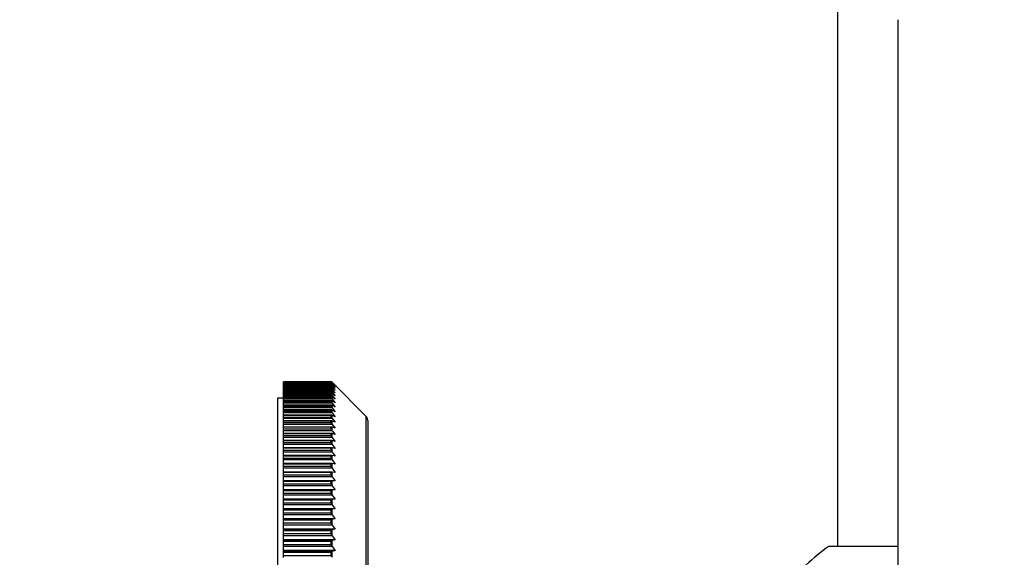
# Model space of a CAD drawing. Units: millimetres. Extents: x -283 to 1126, y 0 to 1177.
# Drawn here: x 690 to 771, y 357 to 402 of the extents above; entities that cross this region are included whole.
import ezdxf
from ezdxf import colors
from ezdxf.entities.mleader import LeaderData, LeaderLine
from ezdxf.math import Vec2, Vec3

# ---------------------------------------------------------------- set-up
doc = ezdxf.new("R2010")
doc.units = ezdxf.units.MM
doc.layers.add('DV5_Défaut', color=7, linetype='Continuous')
doc.layers.add('Défaut', color=7, linetype='Continuous')

# ---------------------------------------------------------------- blocks, each defined once
blk = doc.blocks.new('_DOT')
at = {"color": 0}
blk.add_line((0, 0), (-1, 0), dxfattribs=at)
at = {"color": 0, "const_width": 0.333}
blk.add_lwpolyline([(-0.1665, 0, 1), (0.1665, 0, 1)], format="xyb", close=True, dxfattribs=at)
blk = doc.blocks.new('SE4')
at = {"layer": 'DV5_Défaut', "color": 7, "linetype": 'Continuous'}
for p, q in [((757.598, 479.779), (757.598, 357.979)), ((762.598, 401.681), (762.598, 222.749)), ((711.598, 371.627), (711.598, 371.629)), ((715.536, 371.629), (711.598, 371.629)), ((715.536, 371.627), (711.598, 371.627)), ((711.598, 371.609), (711.598, 371.627)), ((711.598, 371.596), (711.598, 371.609)), ((715.536, 371.609), (711.598, 371.609)), ((711.598, 371.609), (711.598, 371.609)), ((715.536, 371.609), (711.598, 371.609)), ((715.536, 371.596), (711.598, 371.596)), ((711.598, 371.55), (711.598, 371.596)), ((711.598, 371.525), (711.598, 371.55)), ((715.536, 371.55), (711.598, 371.55)), ((711.598, 371.55), (711.598, 371.55)), ((715.547, 371.55), (711.598, 371.55)), ((715.536, 371.525), (711.598, 371.525)), ((711.598, 371.453), (711.598, 371.525)), ((711.598, 371.453), (711.598, 371.453)), ((711.598, 371.453), (711.598, 371.451)), ((715.658, 371.453), (711.598, 371.453)), ((715.553, 371.453), (711.598, 371.453)), ((711.598, 371.415), (711.598, 371.451)), ((715.536, 371.451), (711.598, 371.451)), ((715.536, 371.415), (711.598, 371.415)), ((711.598, 371.338), (711.598, 371.415)), ((711.598, 371.316), (711.598, 371.338)), ((715.658, 371.338), (711.598, 371.338)), ((711.598, 371.316), (711.598, 371.314)), ((715.56, 371.316), (711.598, 371.316)), ((711.598, 371.266), (711.598, 371.314)), ((715.536, 371.314), (711.598, 371.314)), ((715.536, 371.266), (711.598, 371.266)), ((711.598, 371.184), (711.598, 371.266)), ((711.598, 371.141), (711.598, 371.184)), ((715.658, 371.184), (711.598, 371.184)), ((711.598, 371.141), (711.598, 371.137)), ((715.566, 371.141), (711.598, 371.141)), ((711.598, 371.078), (711.598, 371.137)), ((715.536, 371.137), (711.598, 371.137)), ((715.536, 371.629), (715.536, 371.627)), ((715.536, 371.627), (715.536, 371.627)), ((715.536, 371.609), (715.536, 371.609)), ((715.536, 371.609), (715.536, 371.596)), ((715.536, 371.596), (715.536, 371.595)), ((715.536, 371.55), (715.536, 371.55)), ((715.536, 371.55), (715.536, 371.525)), ((715.536, 371.525), (715.536, 371.524)), ((715.536, 371.452), (715.536, 371.451)), ((715.536, 371.451), (715.536, 371.415)), ((715.536, 371.415), (715.536, 371.414)), ((715.536, 371.315), (715.536, 371.314)), ((715.536, 371.314), (715.536, 371.266)), ((715.536, 371.266), (715.536, 371.265)), ((715.536, 371.138), (715.536, 371.137)), ((715.536, 371.137), (715.536, 371.078)), ((715.658, 371.529), (715.619, 371.529)), ((715.642, 371.581), (715.642, 371.584)), ((718.451, 368.775), (715.642, 371.584)), ((715.642, 371.581), (715.658, 371.565)), ((715.658, 371.554), (715.642, 371.569)), ((715.642, 371.545), (715.642, 371.569)), ((715.642, 371.545), (715.658, 371.529)), ((715.658, 371.5), (715.642, 371.515)), ((715.642, 371.47), (715.642, 371.515)), ((715.642, 371.47), (715.658, 371.453)), ((715.658, 371.407), (715.642, 371.421)), ((715.642, 371.356), (715.642, 371.421)), ((715.642, 371.356), (715.658, 371.338)), ((715.658, 371.275), (715.642, 371.288)), ((715.642, 371.203), (715.642, 371.288)), ((715.642, 371.203), (715.658, 371.184)), ((715.658, 371.104), (715.642, 371.116)), ((715.642, 371.011), (715.642, 371.116)), ((715.658, 371.565), (715.646, 371.565)), ((715.658, 371.565), (715.898, 371.32)), ((715.898, 371.32), (715.658, 371.554)), ((715.658, 371.529), (715.898, 371.276)), ((715.898, 371.276), (715.658, 371.5)), ((715.658, 371.453), (715.898, 371.192)), ((715.898, 371.192), (715.658, 371.407)), ((715.658, 371.338), (715.898, 371.07)), ((715.898, 371.07), (715.658, 371.275)), ((715.658, 371.184), (715.898, 370.908)), ((715.898, 370.908), (715.658, 371.104)), ((711.098, 370.279), (711.098, 313.279)), ((711.598, 370.279), (711.098, 370.279)), ((715.536, 371.078), (711.598, 371.078)), ((711.598, 370.991), (711.598, 371.078)), ((711.598, 370.927), (711.598, 370.991)), ((715.658, 370.991), (711.598, 370.991)), ((711.598, 370.927), (711.598, 370.922)), ((715.572, 370.927), (711.598, 370.927)), ((711.598, 370.851), (711.598, 370.922)), ((715.536, 370.922), (711.598, 370.922)), ((715.536, 370.851), (711.598, 370.851)), ((711.598, 370.76), (711.598, 370.851)), ((711.598, 370.674), (711.598, 370.76)), ((715.658, 370.76), (711.598, 370.76)), ((711.598, 370.674), (711.598, 370.668)), ((715.578, 370.674), (711.598, 370.674)), ((711.598, 370.586), (711.598, 370.668)), ((715.536, 370.668), (711.598, 370.668)), ((715.536, 370.586), (711.598, 370.586)), ((711.598, 370.49), (711.598, 370.586)), ((711.598, 370.384), (711.598, 370.49)), ((715.658, 370.49), (711.598, 370.49)), ((711.598, 370.384), (711.598, 370.376)), ((715.584, 370.384), (711.598, 370.384)), ((711.598, 370.283), (711.598, 370.376)), ((715.536, 370.376), (711.598, 370.376)), ((715.536, 370.283), (711.598, 370.283)), ((711.598, 370.183), (711.598, 370.283)), ((715.536, 371.078), (715.536, 371.077)), ((715.536, 370.923), (715.536, 370.922)), ((715.536, 370.922), (715.536, 370.851)), ((715.536, 370.851), (715.536, 370.85)), ((715.536, 370.67), (715.536, 370.668)), ((715.536, 370.668), (715.536, 370.586)), ((715.536, 370.586), (715.536, 370.584)), ((715.536, 370.378), (715.536, 370.376)), ((715.536, 370.376), (715.536, 370.283)), ((715.536, 370.283), (715.536, 370.281)), ((715.642, 371.011), (715.658, 370.991)), ((715.658, 370.894), (715.642, 370.906)), ((715.642, 370.78), (715.642, 370.906)), ((715.642, 370.78), (715.658, 370.76)), ((715.658, 370.646), (715.642, 370.657)), ((715.642, 370.51), (715.642, 370.657)), ((715.642, 370.51), (715.658, 370.49)), ((715.658, 370.359), (715.642, 370.37)), ((715.642, 370.203), (715.642, 370.37)), ((715.658, 370.991), (715.898, 370.709)), ((715.898, 370.709), (715.658, 370.894)), ((715.658, 370.76), (715.898, 370.471)), ((715.898, 370.471), (715.658, 370.646)), ((715.658, 370.49), (715.898, 370.195)), ((715.898, 370.195), (715.658, 370.359)), ((711.598, 370.057), (711.598, 370.183)), ((715.658, 370.183), (711.598, 370.183)), ((711.598, 370.057), (711.598, 370.046)), ((715.59, 370.057), (711.598, 370.057)), ((711.598, 369.942), (711.598, 370.046)), ((715.536, 370.046), (711.598, 370.046)), ((715.536, 369.942), (711.598, 369.942)), ((711.598, 369.838), (711.598, 369.942)), ((711.598, 369.692), (711.598, 369.838)), ((715.658, 369.838), (711.598, 369.838)), ((711.598, 369.692), (711.598, 369.679)), ((715.596, 369.692), (711.598, 369.692)), ((711.598, 369.564), (711.598, 369.679)), ((715.536, 369.679), (711.598, 369.679)), ((715.536, 369.564), (711.598, 369.564)), ((711.598, 369.455), (711.598, 369.564)), ((711.598, 369.291), (711.598, 369.455)), ((715.658, 369.455), (711.598, 369.455)), ((715.536, 370.048), (715.536, 370.046)), ((715.536, 370.046), (715.536, 369.942)), ((715.536, 369.942), (715.536, 369.94)), ((715.536, 369.681), (715.536, 369.679)), ((715.536, 369.679), (715.536, 369.564)), ((715.536, 369.564), (715.536, 369.561)), ((715.642, 370.203), (715.658, 370.183)), ((715.658, 370.035), (715.642, 370.045)), ((715.642, 369.859), (715.642, 370.045)), ((715.642, 369.859), (715.658, 369.838)), ((715.658, 369.673), (715.642, 369.682)), ((715.642, 369.477), (715.642, 369.682)), ((715.642, 369.477), (715.658, 369.455)), ((715.658, 370.183), (715.898, 369.882)), ((715.898, 369.882), (715.658, 370.035)), ((715.658, 369.838), (715.898, 369.531)), ((715.898, 369.531), (715.658, 369.673)), ((715.658, 369.455), (715.898, 369.144)), ((711.598, 369.275), (711.598, 369.291)), ((715.602, 369.291), (711.598, 369.291)), ((711.598, 369.149), (711.598, 369.275)), ((715.536, 369.275), (711.598, 369.275)), ((715.536, 369.149), (711.598, 369.149)), ((711.598, 369.037), (711.598, 369.149)), ((711.598, 368.853), (711.598, 369.037)), ((715.658, 369.037), (711.598, 369.037)), ((711.598, 368.835), (711.598, 368.853)), ((715.607, 368.853), (711.598, 368.853)), ((711.598, 368.698), (711.598, 368.835)), ((715.536, 368.835), (711.598, 368.835)), ((711.598, 368.698), (715.536, 368.698)), ((711.598, 368.582), (711.598, 368.698)), ((715.536, 369.278), (715.536, 369.275)), ((715.536, 369.275), (715.536, 369.149)), ((715.536, 369.149), (715.536, 369.146)), ((715.536, 368.837), (715.536, 368.835)), ((715.536, 368.835), (715.536, 368.698)), ((715.536, 368.698), (715.536, 368.695)), ((715.658, 369.275), (715.642, 369.283)), ((715.642, 369.059), (715.642, 369.283)), ((715.642, 369.059), (715.658, 369.037)), ((715.658, 368.84), (715.642, 368.848)), ((715.642, 368.604), (715.642, 368.848)), ((715.898, 369.144), (715.658, 369.275)), ((715.658, 369.037), (715.898, 368.721)), ((715.898, 368.721), (715.658, 368.84)), ((718.451, 368.775), (718.451, 314.782)), ((711.598, 368.38), (711.598, 368.582)), ((715.658, 368.582), (711.598, 368.582)), ((711.598, 368.359), (711.598, 368.38)), ((715.612, 368.38), (711.598, 368.38)), ((711.598, 368.212), (711.598, 368.359)), ((715.536, 368.359), (711.598, 368.359)), ((715.536, 368.212), (711.598, 368.212)), ((711.598, 368.092), (711.598, 368.212)), ((711.598, 367.873), (711.598, 368.092)), ((715.658, 368.092), (711.598, 368.092)), ((711.598, 367.847), (711.598, 367.873)), ((715.617, 367.873), (711.598, 367.873)), ((711.598, 367.69), (711.598, 367.847)), ((715.536, 367.847), (711.598, 367.847)), ((715.536, 368.362), (715.536, 368.359)), ((715.536, 368.359), (715.536, 368.212)), ((715.536, 368.212), (715.536, 368.209)), ((715.536, 367.851), (715.536, 367.847)), ((715.536, 367.847), (715.536, 367.69)), ((715.642, 368.604), (715.658, 368.582)), ((715.658, 368.37), (715.642, 368.376)), ((715.642, 368.114), (715.642, 368.376)), ((715.642, 368.114), (715.658, 368.092)), ((715.658, 367.864), (715.642, 367.87)), ((715.642, 367.59), (715.642, 367.87)), ((715.658, 368.582), (715.898, 368.262)), ((715.898, 368.262), (715.658, 368.37)), ((715.658, 368.092), (715.898, 367.768)), ((715.898, 367.768), (715.658, 367.864)), ((718.598, 368.421), (718.598, 315.136)), ((715.536, 367.69), (711.598, 367.69)), ((711.598, 367.567), (711.598, 367.69)), ((711.598, 367.331), (711.598, 367.567)), ((715.658, 367.567), (711.598, 367.567)), ((711.598, 367.302), (711.598, 367.331)), ((715.623, 367.331), (711.598, 367.331)), ((711.598, 367.135), (711.598, 367.302)), ((715.536, 367.302), (711.598, 367.302)), ((715.536, 367.135), (711.598, 367.135)), ((711.598, 367.008), (711.598, 367.135)), ((711.598, 366.755), (711.598, 367.008)), ((715.658, 367.008), (711.598, 367.008)), ((715.536, 367.69), (715.536, 367.687)), ((715.536, 367.305), (715.536, 367.302)), ((715.536, 367.302), (715.536, 367.135)), ((715.536, 367.135), (715.536, 367.131)), ((715.642, 367.59), (715.658, 367.567)), ((715.658, 367.324), (715.642, 367.329)), ((715.642, 367.031), (715.642, 367.329)), ((715.642, 367.031), (715.658, 367.008)), ((715.658, 367.567), (715.898, 367.24)), ((715.898, 367.24), (715.658, 367.324)), ((715.658, 367.008), (715.898, 366.678)), ((711.598, 366.722), (711.598, 366.755)), ((715.628, 366.755), (711.598, 366.755)), ((711.598, 366.546), (711.598, 366.722)), ((715.536, 366.722), (711.598, 366.722)), ((715.536, 366.546), (711.598, 366.546)), ((711.598, 366.416), (711.598, 366.546)), ((711.598, 366.147), (711.598, 366.416)), ((715.658, 366.416), (711.598, 366.416)), ((715.536, 366.726), (715.536, 366.722)), ((715.536, 366.722), (715.536, 366.546)), ((715.536, 366.546), (715.536, 366.542)), ((715.658, 366.751), (715.642, 366.754)), ((715.642, 366.439), (715.642, 366.754)), ((715.642, 366.439), (715.658, 366.416)), ((715.898, 366.678), (715.658, 366.751)), ((715.658, 366.416), (715.898, 366.083)), ((711.598, 366.11), (711.598, 366.147)), ((715.633, 366.147), (711.598, 366.147)), ((711.598, 365.924), (711.598, 366.11)), ((715.536, 366.11), (711.598, 366.11)), ((715.536, 365.924), (711.598, 365.924)), ((711.598, 365.791), (711.598, 365.924)), ((711.598, 365.507), (711.598, 365.791)), ((715.658, 365.791), (711.598, 365.791)), ((711.598, 365.466), (711.598, 365.507)), ((715.638, 365.507), (711.598, 365.507)), ((711.598, 365.27), (711.598, 365.466)), ((715.536, 365.466), (711.598, 365.466)), ((715.536, 366.114), (715.536, 366.11)), ((715.536, 366.11), (715.536, 365.924)), ((715.536, 365.924), (715.536, 365.92)), ((715.536, 365.47), (715.536, 365.466)), ((715.536, 365.466), (715.536, 365.27)), ((715.658, 366.144), (715.642, 366.147)), ((715.642, 365.814), (715.642, 366.147)), ((715.642, 365.814), (715.658, 365.791)), ((715.658, 365.505), (715.642, 365.507)), ((715.642, 365.158), (715.642, 365.507)), ((715.898, 366.083), (715.658, 366.144)), ((715.658, 365.791), (715.898, 365.456)), ((715.898, 365.456), (715.658, 365.505)), ((715.536, 365.27), (711.598, 365.27)), ((711.598, 365.134), (711.598, 365.27)), ((711.598, 364.836), (711.598, 365.134)), ((715.658, 365.134), (711.598, 365.134)), ((711.598, 364.79), (711.598, 364.836)), ((715.643, 364.836), (711.598, 364.836)), ((711.598, 364.585), (711.598, 364.79)), ((715.536, 364.79), (711.598, 364.79)), ((715.536, 364.585), (711.598, 364.585)), ((711.598, 364.447), (711.598, 364.585)), ((715.536, 365.27), (715.536, 365.266)), ((715.536, 364.794), (715.536, 364.79)), ((715.536, 364.79), (715.536, 364.585)), ((715.536, 364.585), (715.536, 364.581)), ((715.642, 365.158), (715.658, 365.134)), ((715.658, 364.835), (715.642, 364.836)), ((715.642, 364.47), (715.642, 364.836)), ((715.658, 365.134), (715.898, 364.798)), ((715.898, 364.798), (715.658, 364.835)), ((711.598, 364.134), (711.598, 364.447)), ((715.658, 364.447), (711.598, 364.447)), ((711.598, 364.084), (711.598, 364.134)), ((715.641, 364.134), (711.598, 364.134)), ((711.598, 363.87), (711.598, 364.084)), ((715.536, 364.084), (711.598, 364.084)), ((715.536, 363.87), (711.598, 363.87)), ((711.598, 363.729), (711.598, 363.87)), ((711.598, 363.404), (711.598, 363.729)), ((715.658, 363.729), (711.598, 363.729)), ((715.536, 364.088), (715.536, 364.084)), ((715.536, 364.084), (715.536, 363.87)), ((715.536, 363.87), (715.536, 363.866)), ((715.642, 364.47), (715.658, 364.447)), ((715.658, 364.134), (715.642, 364.134)), ((715.642, 363.753), (715.642, 364.134)), ((715.642, 363.753), (715.658, 363.729)), ((715.658, 364.447), (715.898, 364.11)), ((715.898, 364.11), (715.658, 364.134)), ((715.658, 363.729), (715.898, 363.392)), ((711.598, 363.348), (711.598, 363.404)), ((715.658, 363.404), (711.598, 363.404)), ((711.598, 363.126), (711.598, 363.348)), ((715.536, 363.348), (711.598, 363.348)), ((715.536, 363.126), (711.598, 363.126)), ((711.598, 362.983), (711.598, 363.126)), ((711.598, 362.645), (711.598, 362.983)), ((715.658, 362.983), (711.598, 362.983)), ((715.536, 363.353), (715.536, 363.348)), ((715.536, 363.348), (715.536, 363.126)), ((715.536, 363.126), (715.536, 363.121)), ((715.658, 363.403), (715.642, 363.403)), ((715.642, 363.007), (715.642, 363.403)), ((715.642, 363.007), (715.658, 362.983)), ((715.898, 363.392), (715.658, 363.403)), ((715.658, 362.983), (715.898, 362.645)), ((715.658, 362.645), (711.598, 362.645)), ((711.598, 362.645), (711.598, 362.645)), ((715.898, 362.645), (711.598, 362.645)), ((711.598, 362.584), (711.598, 362.645)), ((711.598, 362.354), (711.598, 362.584)), ((715.536, 362.584), (711.598, 362.584)), ((715.536, 362.354), (711.598, 362.354)), ((711.598, 362.209), (711.598, 362.354)), ((711.598, 361.871), (711.598, 362.209)), ((715.658, 362.209), (711.598, 362.209)), ((715.536, 362.589), (715.536, 362.584)), ((715.536, 362.584), (715.536, 362.354)), ((715.536, 362.354), (715.536, 362.349)), ((715.658, 362.645), (715.642, 362.643)), ((715.642, 362.233), (715.642, 362.643)), ((715.642, 362.233), (715.658, 362.209)), ((715.898, 362.645), (715.658, 362.645)), ((715.658, 362.209), (715.898, 361.871)), ((711.598, 361.858), (711.598, 361.871)), ((715.898, 361.871), (711.598, 361.871)), ((715.658, 361.858), (711.598, 361.858)), ((711.598, 361.792), (711.598, 361.858)), ((711.598, 361.555), (711.598, 361.792)), ((715.536, 361.792), (711.598, 361.792)), ((715.536, 361.555), (711.598, 361.555)), ((711.598, 361.407), (711.598, 361.555)), ((711.598, 361.07), (711.598, 361.407)), ((715.658, 361.407), (711.598, 361.407)), ((715.536, 361.797), (715.536, 361.792)), ((715.536, 361.792), (715.536, 361.555)), ((715.536, 361.555), (715.536, 361.549)), ((715.658, 361.858), (715.642, 361.856)), ((715.642, 361.431), (715.642, 361.856)), ((715.642, 361.431), (715.658, 361.407)), ((715.898, 361.871), (715.658, 361.858)), ((715.658, 361.407), (715.898, 361.07)), ((711.598, 361.045), (711.598, 361.07)), ((715.898, 361.07), (711.598, 361.07)), ((715.658, 361.045), (711.598, 361.045)), ((711.598, 360.974), (711.598, 361.045)), ((711.598, 360.729), (711.598, 360.974)), ((715.536, 360.974), (711.598, 360.974)), ((715.536, 360.729), (711.598, 360.729)), ((711.598, 360.58), (711.598, 360.729)), ((711.598, 360.244), (711.598, 360.58)), ((715.658, 360.58), (711.598, 360.58)), ((715.536, 360.979), (715.536, 360.974)), ((715.536, 360.974), (715.536, 360.729)), ((715.536, 360.729), (715.536, 360.724)), ((715.658, 361.045), (715.642, 361.042)), ((715.642, 360.604), (715.642, 361.042)), ((715.642, 360.604), (715.658, 360.58)), ((715.898, 361.07), (715.658, 361.045)), ((715.658, 360.58), (715.898, 360.244)), ((711.598, 360.207), (711.598, 360.244)), ((715.898, 360.244), (711.598, 360.244)), ((715.658, 360.207), (711.598, 360.207)), ((711.598, 360.131), (711.598, 360.207)), ((711.598, 359.878), (711.598, 360.131)), ((715.536, 360.131), (711.598, 360.131)), ((715.536, 359.878), (711.598, 359.878)), ((711.598, 359.728), (711.598, 359.878)), ((711.598, 359.393), (711.598, 359.728)), ((715.658, 359.728), (711.598, 359.728)), ((715.536, 360.136), (715.536, 360.131)), ((715.536, 360.131), (715.536, 359.878)), ((715.536, 359.878), (715.536, 359.873)), ((715.658, 360.207), (715.642, 360.203)), ((715.642, 359.752), (715.642, 360.203)), ((715.642, 359.752), (715.658, 359.728)), ((715.898, 360.244), (715.658, 360.207)), ((715.658, 359.728), (715.898, 359.393)), ((711.598, 359.344), (711.598, 359.393)), ((715.898, 359.393), (711.598, 359.393)), ((711.598, 359.263), (711.598, 359.344)), ((715.658, 359.344), (711.598, 359.344)), ((711.598, 359.004), (711.598, 359.263)), ((715.536, 359.263), (711.598, 359.263)), ((715.536, 359.004), (711.598, 359.004)), ((711.598, 358.852), (711.598, 359.004)), ((711.598, 358.52), (711.598, 358.852)), ((715.658, 358.852), (711.598, 358.852)), ((715.536, 359.269), (715.536, 359.263)), ((715.536, 359.263), (715.536, 359.004)), ((715.536, 359.004), (715.536, 358.998)), ((715.658, 359.344), (715.642, 359.339)), ((715.642, 358.876), (715.642, 359.339)), ((715.642, 358.876), (715.658, 358.852)), ((715.898, 359.393), (715.658, 359.344)), ((715.658, 358.852), (715.898, 358.52)), ((711.598, 358.458), (711.598, 358.52)), ((715.898, 358.52), (711.598, 358.52)), ((715.658, 358.458), (711.598, 358.458)), ((711.598, 358.373), (711.598, 358.458)), ((711.598, 358.106), (711.598, 358.373)), ((715.536, 358.373), (711.598, 358.373)), ((715.536, 358.106), (711.598, 358.106)), ((711.598, 357.954), (711.598, 358.106)), ((715.536, 358.378), (715.536, 358.373)), ((715.536, 358.373), (715.536, 358.106)), ((715.536, 358.106), (715.536, 358.101)), ((715.658, 358.458), (715.642, 358.452)), ((715.642, 357.977), (715.642, 358.452)), ((715.898, 358.52), (715.658, 358.458)), ((711.598, 357.624), (711.598, 357.954)), ((715.658, 357.954), (711.598, 357.954)), ((711.598, 357.55), (711.598, 357.624)), ((715.898, 357.624), (711.598, 357.624)), ((715.658, 357.55), (711.598, 357.55)), ((711.598, 357.46), (711.598, 357.55)), ((711.598, 357.188), (711.598, 357.46)), ((715.536, 357.46), (711.598, 357.46)), ((715.536, 357.188), (711.598, 357.188)), ((711.598, 357.034), (711.598, 357.188)), ((715.536, 357.466), (715.536, 357.46)), ((715.536, 357.46), (715.536, 357.188)), ((715.536, 357.188), (715.536, 357.182)), ((715.642, 357.977), (715.658, 357.954)), ((715.658, 357.55), (715.642, 357.543)), ((715.642, 357.057), (715.642, 357.543)), ((715.658, 357.954), (715.898, 357.624)), ((715.898, 357.624), (715.658, 357.55)), ((756.894, 357.979), (762.585, 357.979))]:
    blk.add_line(p, q, dxfattribs=at)
for centre, radius, start, end in [((715.536, 371.478), 0.15, 87.43636, 90), ((715.534, 371.476), 0.151, 44.29567, 89.30897), ((715.541, 371.463), 0.146, 46.5704, 92.23506), ((715.528, 371.44), 0.155, 42.70096, 87.0596), ((715.547, 371.408), 0.143, 48.49653, 94.54105), ((715.521, 371.365), 0.16, 41.23559, 84.86331), ((715.552, 371.312), 0.141, 50.60107, 96.77927), ((715.515, 371.25), 0.166, 39.899, 82.71211), ((715.558, 371.177), 0.139, 52.82544, 99.10404), ((715.507, 371.095), 0.172, 38.69968, 80.57742), ((715.563, 371.003), 0.138, 55.22524, 101.34287), ((715.536, 371.478), 0.15, 45, 80.16591), ((715.5, 370.902), 0.178, 37.57837, 78.57805), ((715.568, 370.789), 0.139, 57.80008, 103.46094), ((715.492, 370.669), 0.186, 36.59515, 76.57066), ((715.484, 370.397), 0.194, 35.70245, 74.64572), ((715.476, 370.088), 0.202, 34.85872, 72.87563), ((718.098, 368.421), 0.5, 0, 45), ((768.598, 341.761), 20, 125.73579, 140.14179)]:
    blk.add_arc(centre, radius, start, end, dxfattribs=at)
for points, knots in [([(715.642, 370.657), (715.627, 370.667), (715.61, 370.672), (715.584, 370.675), (715.575, 370.675), (715.561, 370.673), (715.556, 370.673), (715.547, 370.671), (715.543, 370.67), (715.536, 370.67)], [0, 0, 0, 0, 0.5, 0.5, 0.75, 0.75, 0.875, 0.875, 1, 1, 1, 1]), ([(715.642, 370.37), (715.627, 370.379), (715.61, 370.383), (715.584, 370.385), (715.575, 370.384), (715.561, 370.383), (715.556, 370.382), (715.547, 370.38), (715.543, 370.378), (715.536, 370.378)], [0, 0, 0, 0, 0.5, 0.5, 0.75, 0.75, 0.875, 0.875, 1, 1, 1, 1]), ([(715.642, 370.045), (715.627, 370.053), (715.61, 370.057), (715.584, 370.057), (715.575, 370.056), (715.561, 370.054), (715.556, 370.053), (715.547, 370.05), (715.543, 370.048), (715.536, 370.048)], [0, 0, 0, 0, 0.5, 0.5, 0.75, 0.75, 0.875, 0.875, 1, 1, 1, 1]), ([(715.536, 369.94), (715.543, 369.94), (715.547, 369.937), (715.556, 369.932), (715.561, 369.93), (715.575, 369.922), (715.584, 369.916), (715.61, 369.896), (715.627, 369.879), (715.642, 369.859)], [0, 0, 0, 0, 0.125, 0.125, 0.25, 0.25, 0.5, 0.5, 1, 1, 1, 1]), ([(715.642, 369.682), (715.627, 369.69), (715.61, 369.693), (715.584, 369.692), (715.575, 369.691), (715.561, 369.688), (715.556, 369.686), (715.547, 369.684), (715.543, 369.681), (715.536, 369.681)], [0, 0, 0, 0, 0.5, 0.5, 0.75, 0.75, 0.875, 0.875, 1, 1, 1, 1]), ([(715.536, 369.561), (715.543, 369.561), (715.547, 369.558), (715.556, 369.554), (715.561, 369.551), (715.575, 369.543), (715.584, 369.536), (715.61, 369.515), (715.627, 369.498), (715.642, 369.477)], [0, 0, 0, 0, 0.125, 0.125, 0.25, 0.25, 0.5, 0.5, 1, 1, 1, 1]), ([(715.642, 369.283), (715.627, 369.29), (715.61, 369.292), (715.584, 369.29), (715.575, 369.288), (715.561, 369.285), (715.556, 369.283), (715.547, 369.28), (715.543, 369.278), (715.536, 369.278)], [0, 0, 0, 0, 0.5, 0.5, 0.75, 0.75, 0.875, 0.875, 1, 1, 1, 1]), ([(715.536, 369.146), (715.543, 369.146), (715.547, 369.143), (715.556, 369.138), (715.561, 369.135), (715.575, 369.126), (715.584, 369.12), (715.61, 369.097), (715.627, 369.08), (715.642, 369.059)], [0, 0, 0, 0, 0.125, 0.125, 0.25, 0.25, 0.5, 0.5, 1, 1, 1, 1]), ([(715.642, 368.848), (715.627, 368.853), (715.61, 368.855), (715.584, 368.851), (715.575, 368.849), (715.561, 368.845), (715.556, 368.844), (715.547, 368.84), (715.543, 368.837), (715.536, 368.837)], [0, 0, 0, 0, 0.5, 0.5, 0.75, 0.75, 0.875, 0.875, 1, 1, 1, 1]), ([(715.536, 368.695), (715.543, 368.695), (715.547, 368.692), (715.556, 368.686), (715.561, 368.683), (715.575, 368.674), (715.584, 368.667), (715.61, 368.644), (715.627, 368.626), (715.642, 368.604)], [0, 0, 0, 0, 0.125, 0.125, 0.25, 0.25, 0.5, 0.5, 1, 1, 1, 1]), ([(715.642, 368.376), (715.627, 368.381), (715.61, 368.382), (715.584, 368.377), (715.575, 368.375), (715.561, 368.37), (715.556, 368.369), (715.547, 368.365), (715.543, 368.362), (715.536, 368.362)], [0, 0, 0, 0, 0.5, 0.5, 0.75, 0.75, 0.875, 0.875, 1, 1, 1, 1]), ([(715.536, 368.209), (715.543, 368.209), (715.547, 368.205), (715.556, 368.199), (715.561, 368.196), (715.575, 368.186), (715.584, 368.179), (715.61, 368.155), (715.627, 368.136), (715.642, 368.114)], [0, 0, 0, 0, 0.125, 0.125, 0.25, 0.25, 0.5, 0.5, 1, 1, 1, 1]), ([(715.642, 367.87), (715.627, 367.874), (715.61, 367.874), (715.584, 367.868), (715.575, 367.865), (715.561, 367.86), (715.556, 367.858), (715.547, 367.854), (715.543, 367.851), (715.536, 367.851)], [0, 0, 0, 0, 0.5, 0.5, 0.75, 0.75, 0.875, 0.875, 1, 1, 1, 1]), ([(715.536, 367.687), (715.543, 367.687), (715.547, 367.683), (715.556, 367.677), (715.561, 367.674), (715.575, 367.663), (715.584, 367.656), (715.61, 367.631), (715.627, 367.612), (715.642, 367.59)], [0, 0, 0, 0, 0.125, 0.125, 0.25, 0.25, 0.5, 0.5, 1, 1, 1, 1]), ([(715.623, 367.331), (715.614, 367.331), (715.603, 367.329), (715.584, 367.324), (715.575, 367.321), (715.561, 367.315), (715.556, 367.313), (715.547, 367.309), (715.543, 367.305), (715.536, 367.305)], [0, 0, 0, 0, 0.378583, 0.378583, 0.689291, 0.689291, 0.844646, 0.844646, 1, 1, 1, 1]), ([(715.536, 367.131), (715.543, 367.131), (715.547, 367.127), (715.556, 367.12), (715.561, 367.117), (715.575, 367.106), (715.584, 367.099), (715.61, 367.073), (715.627, 367.054), (715.642, 367.031)], [0, 0, 0, 0, 0.125, 0.125, 0.25, 0.25, 0.5, 0.5, 1, 1, 1, 1]), ([(715.629, 366.755), (715.617, 366.755), (715.605, 366.753), (715.584, 366.747), (715.575, 366.743), (715.561, 366.737), (715.556, 366.735), (715.547, 366.73), (715.543, 366.726), (715.536, 366.726)], [0, 0, 0, 0, 0.417478, 0.417478, 0.708739, 0.708739, 0.85437, 0.85437, 1, 1, 1, 1]), ([(715.536, 366.542), (715.543, 366.542), (715.547, 366.537), (715.556, 366.53), (715.561, 366.527), (715.575, 366.516), (715.584, 366.508), (715.61, 366.481), (715.627, 366.462), (715.642, 366.439)], [0, 0, 0, 0, 0.125, 0.125, 0.25, 0.25, 0.5, 0.5, 1, 1, 1, 1]), ([(715.642, 366.147), (715.627, 366.148), (715.61, 366.145), (715.584, 366.136), (715.575, 366.133), (715.561, 366.126), (715.556, 366.123), (715.547, 366.118), (715.543, 366.114), (715.536, 366.114)], [0, 0, 0, 0, 0.5, 0.5, 0.75, 0.75, 0.875, 0.875, 1, 1, 1, 1]), ([(715.536, 365.92), (715.543, 365.92), (715.547, 365.915), (715.556, 365.908), (715.561, 365.904), (715.575, 365.893), (715.584, 365.884), (715.61, 365.857), (715.627, 365.837), (715.642, 365.814)], [0, 0, 0, 0, 0.125, 0.125, 0.25, 0.25, 0.5, 0.5, 1, 1, 1, 1]), ([(715.642, 365.507), (715.627, 365.507), (715.61, 365.504), (715.584, 365.494), (715.575, 365.489), (715.561, 365.482), (715.556, 365.48), (715.547, 365.474), (715.543, 365.47), (715.536, 365.47)], [0, 0, 0, 0, 0.5, 0.5, 0.75, 0.75, 0.875, 0.875, 1, 1, 1, 1]), ([(715.536, 365.266), (715.543, 365.266), (715.547, 365.261), (715.556, 365.254), (715.561, 365.25), (715.575, 365.238), (715.584, 365.229), (715.61, 365.202), (715.627, 365.181), (715.642, 365.158)], [0, 0, 0, 0, 0.125, 0.125, 0.25, 0.25, 0.5, 0.5, 1, 1, 1, 1]), ([(715.642, 364.836), (715.627, 364.835), (715.61, 364.831), (715.584, 364.82), (715.575, 364.815), (715.561, 364.807), (715.556, 364.805), (715.547, 364.799), (715.543, 364.794), (715.536, 364.794)], [0, 0, 0, 0, 0.5, 0.5, 0.75, 0.75, 0.875, 0.875, 1, 1, 1, 1]), ([(715.536, 364.581), (715.543, 364.581), (715.547, 364.575), (715.556, 364.568), (715.561, 364.564), (715.575, 364.552), (715.584, 364.543), (715.61, 364.515), (715.627, 364.494), (715.642, 364.47)], [0, 0, 0, 0, 0.125, 0.125, 0.25, 0.25, 0.5, 0.5, 1, 1, 1, 1]), ([(715.642, 364.134), (715.627, 364.133), (715.61, 364.128), (715.584, 364.115), (715.575, 364.11), (715.561, 364.102), (715.556, 364.099), (715.547, 364.093), (715.543, 364.088), (715.536, 364.088)], [0, 0, 0, 0, 0.5, 0.5, 0.75, 0.75, 0.875, 0.875, 1, 1, 1, 1]), ([(715.536, 363.866), (715.543, 363.866), (715.547, 363.86), (715.556, 363.853), (715.561, 363.848), (715.575, 363.836), (715.584, 363.827), (715.61, 363.798), (715.627, 363.777), (715.642, 363.753)], [0, 0, 0, 0, 0.125, 0.125, 0.25, 0.25, 0.5, 0.5, 1, 1, 1, 1]), ([(715.642, 363.403), (715.627, 363.401), (715.61, 363.395), (715.584, 363.381), (715.575, 363.376), (715.561, 363.367), (715.556, 363.364), (715.547, 363.358), (715.543, 363.353), (715.536, 363.353)], [0, 0, 0, 0, 0.5, 0.5, 0.75, 0.75, 0.875, 0.875, 1, 1, 1, 1]), ([(715.536, 363.121), (715.543, 363.121), (715.547, 363.116), (715.556, 363.108), (715.561, 363.104), (715.575, 363.091), (715.584, 363.081), (715.61, 363.052), (715.627, 363.031), (715.642, 363.007)], [0, 0, 0, 0, 0.125, 0.125, 0.25, 0.25, 0.5, 0.5, 1, 1, 1, 1]), ([(715.642, 362.643), (715.627, 362.64), (715.61, 362.634), (715.584, 362.619), (715.575, 362.613), (715.561, 362.604), (715.556, 362.601), (715.547, 362.594), (715.543, 362.589), (715.536, 362.589)], [0, 0, 0, 0, 0.5, 0.5, 0.75, 0.75, 0.875, 0.875, 1, 1, 1, 1]), ([(715.536, 362.349), (715.543, 362.349), (715.547, 362.343), (715.556, 362.335), (715.561, 362.331), (715.575, 362.317), (715.584, 362.308), (715.61, 362.278), (715.627, 362.256), (715.642, 362.233)], [0, 0, 0, 0, 0.125, 0.125, 0.25, 0.25, 0.5, 0.5, 1, 1, 1, 1]), ([(715.642, 361.856), (715.627, 361.852), (715.61, 361.845), (715.584, 361.829), (715.575, 361.823), (715.561, 361.813), (715.556, 361.81), (715.547, 361.803), (715.543, 361.797), (715.536, 361.797)], [0, 0, 0, 0, 0.5, 0.5, 0.75, 0.75, 0.875, 0.875, 1, 1, 1, 1]), ([(715.536, 361.549), (715.543, 361.549), (715.547, 361.543), (715.556, 361.535), (715.561, 361.53), (715.575, 361.517), (715.584, 361.507), (715.61, 361.477), (715.627, 361.455), (715.642, 361.431)], [0, 0, 0, 0, 0.125, 0.125, 0.25, 0.25, 0.5, 0.5, 1, 1, 1, 1]), ([(715.642, 361.042), (715.627, 361.037), (715.61, 361.029), (715.584, 361.012), (715.575, 361.006), (715.561, 360.996), (715.556, 360.993), (715.547, 360.985), (715.543, 360.979), (715.536, 360.979)], [0, 0, 0, 0, 0.5, 0.5, 0.75, 0.75, 0.875, 0.875, 1, 1, 1, 1]), ([(715.536, 360.724), (715.543, 360.724), (715.547, 360.717), (715.556, 360.709), (715.561, 360.704), (715.575, 360.69), (715.584, 360.68), (715.61, 360.65), (715.627, 360.628), (715.642, 360.604)], [0, 0, 0, 0, 0.125, 0.125, 0.25, 0.25, 0.5, 0.5, 1, 1, 1, 1]), ([(715.642, 360.203), (715.627, 360.197), (715.61, 360.188), (715.584, 360.171), (715.575, 360.164), (715.561, 360.153), (715.556, 360.15), (715.547, 360.142), (715.543, 360.136), (715.536, 360.136)], [0, 0, 0, 0, 0.5, 0.5, 0.75, 0.75, 0.875, 0.875, 1, 1, 1, 1]), ([(715.536, 359.873), (715.543, 359.873), (715.547, 359.866), (715.556, 359.858), (715.561, 359.853), (715.575, 359.839), (715.584, 359.829), (715.61, 359.798), (715.627, 359.776), (715.642, 359.752)], [0, 0, 0, 0, 0.125, 0.125, 0.25, 0.25, 0.5, 0.5, 1, 1, 1, 1]), ([(715.642, 359.339), (715.627, 359.333), (715.61, 359.323), (715.584, 359.304), (715.575, 359.298), (715.561, 359.286), (715.556, 359.283), (715.547, 359.275), (715.543, 359.269), (715.536, 359.269)], [0, 0, 0, 0, 0.5, 0.5, 0.75, 0.75, 0.875, 0.875, 1, 1, 1, 1]), ([(715.536, 358.998), (715.543, 358.998), (715.547, 358.992), (715.556, 358.983), (715.561, 358.978), (715.575, 358.963), (715.584, 358.953), (715.61, 358.922), (715.627, 358.9), (715.642, 358.876)], [0, 0, 0, 0, 0.125, 0.125, 0.25, 0.25, 0.5, 0.5, 1, 1, 1, 1]), ([(715.642, 358.452), (715.627, 358.445), (715.61, 358.435), (715.584, 358.415), (715.575, 358.408), (715.561, 358.397), (715.556, 358.393), (715.547, 358.385), (715.543, 358.378), (715.536, 358.378)], [0, 0, 0, 0, 0.5, 0.5, 0.75, 0.75, 0.875, 0.875, 1, 1, 1, 1]), ([(715.536, 358.101), (715.543, 358.101), (715.547, 358.094), (715.556, 358.085), (715.561, 358.08), (715.575, 358.065), (715.584, 358.055), (715.61, 358.023), (715.627, 358.001), (715.642, 357.977)], [0, 0, 0, 0, 0.125, 0.125, 0.25, 0.25, 0.5, 0.5, 1, 1, 1, 1]), ([(715.642, 357.543), (715.627, 357.536), (715.61, 357.524), (715.584, 357.504), (715.575, 357.496), (715.561, 357.484), (715.556, 357.48), (715.547, 357.472), (715.543, 357.466), (715.536, 357.466)], [0, 0, 0, 0, 0.5, 0.5, 0.75, 0.75, 0.875, 0.875, 1, 1, 1, 1]), ([(715.536, 357.182), (715.543, 357.182), (715.547, 357.175), (715.556, 357.165), (715.561, 357.161), (715.575, 357.146), (715.584, 357.135), (715.61, 357.103), (715.627, 357.081), (715.642, 357.057)], [0, 0, 0, 0, 0.125, 0.125, 0.25, 0.25, 0.5, 0.5, 1, 1, 1, 1])]:
    blk.add_open_spline(points, degree=3, knots=knots, dxfattribs=at)

msp = doc.modelspace()

# ---------------------------------------------------------------- block references
at = {"layer": 'Défaut'}
msp.add_blockref('SE4', (0, 0), dxfattribs=at)

# ---------------------------------------------------------------- leaders
at = {"layer": 'Défaut', "color": 7, "linetype": 'Continuous'}
ml = msp.add_multileader_mtext('Standard', dxfattribs=at)
ml.set_content('{\\pxsm0.9;\\fSolid Edge ISO|b1||i0||c0|p34;\\W1.;07/03/2024\\P}', color=256)
ml.set_leader_properties()
ml.set_arrow_properties(name='DOT')
ml.build(insert=Vec2(0, 0))
ml.multileader.update_dxf_attribs({"leader_type": 0, "dogleg_length": 0, "arrow_head_size": 12})
ctx = ml.context
ctx.base_point, ctx.char_height, ctx.arrow_head_size = Vec3(765.656, 1169.517), 12, 12
notes = []
notes.append((ctx, [(0, (0, 0, 0), (0, 0), (1, 0), 1, [])]))
ctx.mtext.insert = Vec3(767.656, 1175.517)
for ctx, leaders in notes:
    for number, flags, end, landing, length, lines in leaders:
        leader = LeaderData()
        leader.index, (leader.has_last_leader_line, leader.has_dogleg_vector, leader.attachment_direction) = number, flags
        leader.last_leader_point, leader.dogleg_vector, leader.dogleg_length = Vec3(end), Vec3(landing), length
        for number, points, colour, breaks in lines:
            line = LeaderLine()
            line.index, line.vertices, line.color, line.breaks = number, Vec3.list(points), colors.encode_raw_color(colour), breaks
            leader.lines.append(line)
        ctx.leaders.append(leader)

doc.saveas('drawing.dxf')
